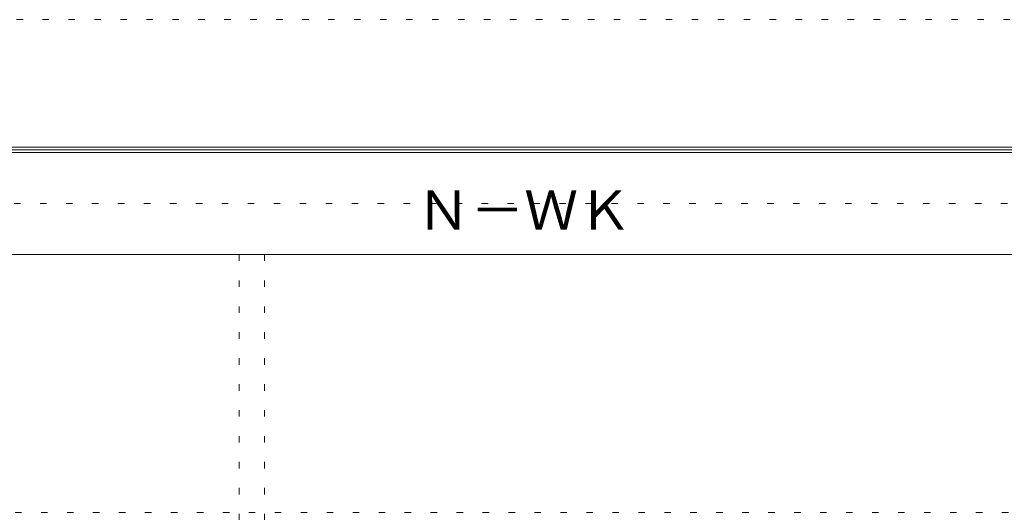
# Model space of a CAD drawing. Units: millimetres. Extents: x -6300 to 6000, y -4455 to 4425.
# Drawn here: x -401 to 1525, y 3460 to 4425 of the extents above; entities that cross this region are included whole.
import ezdxf

# ---------------------------------------------------------------- set-up
doc = ezdxf.new("R2010")
doc.units = ezdxf.units.MM
doc.header["$LTSCALE"] = 30
doc.linetypes.add('JWW_HOJO', pattern=[1.693333, -1.27, 0.423333])
for name, color, linetype in [('0-0_補助線', 7, 'Continuous'), ('0-A_文字', 7, 'Continuous'), ('F-0_補助線', 7, 'Continuous'), ('F-1_枠', 7, 'Continuous')]:
    doc.layers.add(name, color=color, linetype=linetype)

msp = doc.modelspace()

# ---------------------------------------------------------------- linework, layer by layer
at = {"layer": '0-0_補助線', "color": 120, "linetype": 'JWW_HOJO', "lineweight": 5}
msp.add_line((28, 3965), (28, -3790), dxfattribs=at)
at = {"layer": '0-0_補助線', "color": 7, "linetype": 'JWW_HOJO', "lineweight": 9}
for p, q in [((78, 3965), (78, -3790)), ((-5490, 3460), (5690, 3460))]:
    msp.add_line(p, q, dxfattribs=at)
at = {"layer": 'F-0_補助線', "color": 120, "linetype": 'JWW_HOJO', "lineweight": 5}
msp.add_line((-6300, 4425), (6000, 4425), dxfattribs=at)
at = {"layer": 'F-0_補助線', "color": 200, "linetype": 'JWW_HOJO', "lineweight": 20}
msp.add_line((-6000, 4065), (5695, 4065), dxfattribs=at)
at = {"layer": 'F-1_枠', "color": 200, "linetype": 'Continuous', "lineweight": 20}
for p, q in [((-6000, 4175), (5700, 4175)), ((-6000, 4170), (5700, 4170)), ((-6000, 4165), (5700, 4165)), ((-6000, 3965), (5700, 3965))]:
    msp.add_line(p, q, dxfattribs=at)

# ---------------------------------------------------------------- texts
at = {"layer": '0-A_文字', "color": 7, "linetype": 'Continuous', "lineweight": 9, "insert": (375.5, 4013.6), "char_height": 77.152, "width": 405, "attachment_point": 7}
msp.add_mtext('{\\fＭＳ ゴシック|b0|i0|c128|p49;Ｎ－ＷＫ}', dxfattribs=at)

doc.saveas('drawing.dxf')
